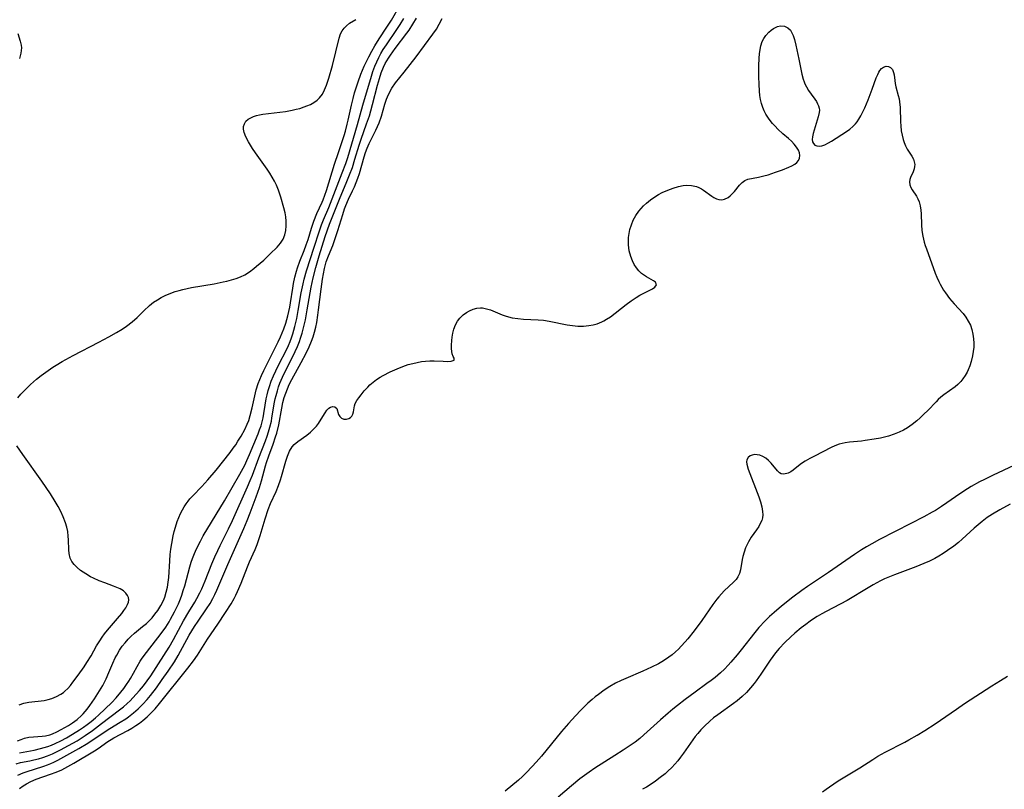
# Model space of a CAD drawing. Units: inches. Extents: x 2034564 to 2039640, y 194900 to 200312.
# Drawn here: x 2035202 to 2035351, y 195735 to 195852 of the extents above; entities that cross this region are included whole.
import ezdxf

# ---------------------------------------------------------------- set-up
doc = ezdxf.new("R2010")
doc.units = ezdxf.units.IN
doc.header["$MEASUREMENT"] = 0
doc.layers.add('c_07_T14S_R18E', color=199, linetype='Continuous')

msp = doc.modelspace()

# ---------------------------------------------------------------- linework, layer by layer
at = {"layer": 'c_07_T14S_R18E', "elevation": 908}
msp.add_lwpolyline([(2035201.67, 195742.83), (2035202.19, 195743.03), (2035202.7, 195743.2), (2035203.38, 195743.35), (2035204.06, 195743.43), (2035205.38, 195743.52), (2035205.9, 195743.6), (2035206.55, 195743.75), (2035206.96, 195743.89), (2035207.61, 195744.18), (2035208.26, 195744.51), (2035208.82, 195744.82), (2035209.38, 195745.16), (2035210, 195745.56), (2035210.7, 195746.07), (2035211.35, 195746.64), (2035211.62, 195746.92), (2035211.92, 195747.27), (2035212.22, 195747.64), (2035212.6, 195748.16), (2035213.31, 195749.18), (2035214.1, 195750.4), (2035214.58, 195751.22), (2035215.09, 195752.21), (2035215.5, 195753.16), (2035216.11, 195754.61), (2035216.47, 195755.39), (2035216.69, 195755.81), (2035217.13, 195756.55), (2035217.52, 195757.14), (2035217.95, 195757.69), (2035218.4, 195758.2), (2035218.83, 195758.63), (2035219.38, 195759.11), (2035220.6, 195760.12), (2035221.18, 195760.62), (2035221.6, 195761.02), (2035222.03, 195761.46), (2035222.48, 195762), (2035222.9, 195762.56), (2035223.38, 195763.31), (2035223.78, 195764.1), (2035223.98, 195764.59), (2035224.2, 195765.33), (2035224.37, 195766.09), (2035224.48, 195766.87), (2035224.56, 195767.57), (2035224.71, 195770.09), (2035224.79, 195771.05), (2035224.89, 195771.88), (2035225.02, 195772.71), (2035225.25, 195773.89), (2035225.4, 195774.53), (2035225.58, 195775.17), (2035225.86, 195776.03), (2035226.09, 195776.65), (2035226.36, 195777.25), (2035226.64, 195777.8), (2035226.91, 195778.28), (2035227.2, 195778.74), (2035227.49, 195779.13), (2035227.77, 195779.47), (2035228.19, 195779.92), (2035229.56, 195781.33), (2035230.5, 195782.35), (2035231.73, 195783.83), (2035233.87, 195786.51), (2035234.35, 195787.15), (2035234.71, 195787.68), (2035235.05, 195788.21), (2035235.53, 195788.99), (2035236.07, 195789.97), (2035236.46, 195790.82), (2035236.68, 195791.37), (2035236.91, 195792.09), (2035237.21, 195793.27), (2035237.6, 195795.09), (2035237.83, 195796.02), (2035238.12, 195796.96), (2035238.35, 195797.58), (2035238.61, 195798.19), (2035238.96, 195798.91), (2035239.94, 195800.85), (2035241.12, 195803.26), (2035241.49, 195804.05), (2035241.75, 195804.65), (2035242, 195805.25), (2035242.29, 195806.1), (2035242.6, 195807.19), (2035242.89, 195808.5), (2035243.01, 195809.19), (2035243.35, 195811.4), (2035243.47, 195812.09), (2035243.67, 195813.06), (2035243.9, 195813.96), (2035244.06, 195814.49), (2035244.42, 195815.51), (2035245.07, 195817.09), (2035245.4, 195817.95), (2035245.68, 195818.79), (2035246.2, 195820.5), (2035246.57, 195821.57), (2035247.02, 195822.71), (2035247.81, 195824.43), (2035247.96, 195824.78), (2035248.23, 195825.49), (2035248.47, 195826.2), (2035249.7, 195830.17), (2035250.27, 195831.94), (2035251.13, 195834.53), (2035251.33, 195835.19), (2035251.62, 195836.26), (2035251.77, 195836.86), (2035252.26, 195839.15), (2035252.51, 195840.15), (2035252.73, 195840.98), (2035253.26, 195842.67), (2035253.67, 195843.81), (2035254.17, 195845.03), (2035254.46, 195845.64), (2035254.87, 195846.47), (2035255.31, 195847.3), (2035255.78, 195848.11), (2035256.44, 195849.19), (2035257.61, 195850.92), (2035258.3, 195852), (2035259.6, 195854.24)], dxfattribs=at)
at = {"layer": 'c_07_T14S_R18E'}
for points in [[(2035201.45, 195739.33, 912), (2035202.13, 195739.52, 912), (2035203.51, 195739.78, 912), (2035204.13, 195739.92, 912), (2035204.82, 195740.1, 912), (2035205.51, 195740.3, 912), (2035206.19, 195740.55, 912), (2035206.95, 195740.86, 912), (2035208.18, 195741.45, 912), (2035209.4, 195742.11, 912), (2035210.67, 195742.84, 912), (2035211.92, 195743.63, 912), (2035213, 195744.38, 912), (2035214.4, 195745.43, 912), (2035217.11, 195747.5, 912), (2035217.69, 195747.97, 912), (2035218.25, 195748.46, 912), (2035218.7, 195748.88, 912), (2035219.13, 195749.32, 912), (2035219.64, 195749.87, 912), (2035220.13, 195750.43, 912), (2035220.72, 195751.15, 912), (2035221.28, 195751.89, 912), (2035221.83, 195752.67, 912), (2035223.83, 195755.74, 912), (2035224.63, 195757.02, 912), (2035225.29, 195758.19, 912), (2035226.8, 195761, 912), (2035227.6, 195762.36, 912), (2035228.52, 195763.85, 912), (2035228.82, 195764.37, 912), (2035229.27, 195765.23, 912), (2035229.56, 195765.84, 912), (2035230.1, 195767.07, 912), (2035231.1, 195769.62, 912), (2035231.55, 195770.69, 912), (2035232, 195771.68, 912), (2035232.35, 195772.4, 912), (2035233.63, 195774.95, 912), (2035234.24, 195776.21, 912), (2035236.52, 195781.28, 912), (2035236.92, 195782.24, 912), (2035237.25, 195783.07, 912), (2035238.2, 195785.69, 912), (2035239.22, 195788.27, 912), (2035239.47, 195788.96, 912), (2035239.7, 195789.65, 912), (2035239.9, 195790.35, 912), (2035240.11, 195791.23, 912), (2035240.2, 195791.73, 912), (2035240.59, 195794.11, 912), (2035240.7, 195794.64, 912), (2035240.83, 195795.16, 912), (2035241.02, 195795.84, 912), (2035241.21, 195796.43, 912), (2035241.42, 195797.01, 912), (2035241.81, 195797.93, 912), (2035242.15, 195798.65, 912), (2035243.32, 195800.96, 912), (2035243.73, 195801.8, 912), (2035244.06, 195802.55, 912), (2035244.35, 195803.3, 912), (2035244.54, 195803.84, 912), (2035244.78, 195804.6, 912), (2035244.99, 195805.38, 912), (2035245.26, 195806.58, 912), (2035245.55, 195808.11, 912), (2035246.14, 195811.53, 912), (2035246.44, 195812.96, 912), (2035246.83, 195814.53, 912), (2035247.33, 195816.28, 912), (2035248.28, 195819.22, 912), (2035248.93, 195821.1, 912), (2035250.53, 195825.13, 912), (2035251.46, 195827.31, 912), (2035251.97, 195828.55, 912), (2035252.38, 195829.7, 912), (2035252.77, 195830.92, 912), (2035253.41, 195833.09, 912), (2035253.71, 195834, 912), (2035254.55, 195836.3, 912), (2035254.96, 195837.51, 912), (2035255.18, 195838.25, 912), (2035255.45, 195839.23, 912), (2035256.2, 195842.14, 912), (2035256.48, 195843.15, 912), (2035256.76, 195844.02, 912), (2035257.1, 195844.89, 912), (2035257.37, 195845.44, 912), (2035257.84, 195846.24, 912), (2035258.16, 195846.71, 912), (2035258.88, 195847.69, 912), (2035260.65, 195850.03, 912), (2035260.98, 195850.5, 912), (2035261.56, 195851.39, 912), (2035262.09, 195852.31, 912)], [(2035201.71, 195737.62, 914), (2035202.49, 195737.97, 914), (2035202.99, 195738.14, 914), (2035205.62, 195738.98, 914), (2035206.22, 195739.2, 914), (2035206.7, 195739.4, 914), (2035207.17, 195739.61, 914), (2035207.76, 195739.9, 914), (2035210.04, 195741.13, 914), (2035210.95, 195741.64, 914), (2035212.3, 195742.46, 914), (2035215.09, 195744.32, 914), (2035215.64, 195744.68, 914), (2035217.22, 195745.64, 914), (2035218.04, 195746.16, 914), (2035218.47, 195746.47, 914), (2035219.22, 195747.05, 914), (2035219.93, 195747.68, 914), (2035220.62, 195748.36, 914), (2035221.28, 195749.08, 914), (2035221.79, 195749.69, 914), (2035222.7, 195750.86, 914), (2035223.58, 195752.1, 914), (2035224.47, 195753.39, 914), (2035225.42, 195754.81, 914), (2035225.98, 195755.73, 914), (2035227.68, 195758.83, 914), (2035228.48, 195760.16, 914), (2035229, 195760.96, 914), (2035230.28, 195762.81, 914), (2035230.82, 195763.64, 914), (2035231.24, 195764.36, 914), (2035231.56, 195765, 914), (2035231.87, 195765.65, 914), (2035233.53, 195769.54, 914), (2035235.93, 195774.97, 914), (2035236.46, 195776.22, 914), (2035236.91, 195777.38, 914), (2035237.8, 195779.79, 914), (2035238.29, 195781.22, 914), (2035238.6, 195782.2, 914), (2035239.21, 195784.46, 914), (2035239.37, 195785, 914), (2035239.72, 195785.98, 914), (2035240.41, 195787.78, 914), (2035240.76, 195788.86, 914), (2035240.92, 195789.42, 914), (2035241.22, 195790.69, 914), (2035241.68, 195793.21, 914), (2035241.87, 195794.06, 914), (2035242.07, 195794.82, 914), (2035242.29, 195795.49, 914), (2035242.55, 195796.15, 914), (2035242.83, 195796.79, 914), (2035243.23, 195797.58, 914), (2035244.64, 195800.16, 914), (2035245.38, 195801.57, 914), (2035245.85, 195802.53, 914), (2035246.19, 195803.35, 914), (2035246.43, 195804.04, 914), (2035246.64, 195804.75, 914), (2035246.83, 195805.5, 914), (2035246.98, 195806.22, 914), (2035247.16, 195807.32, 914), (2035247.27, 195808.11, 914), (2035247.65, 195811.27, 914), (2035247.86, 195812.75, 914), (2035248, 195813.56, 914), (2035248.16, 195814.37, 914), (2035248.44, 195815.38, 914), (2035248.76, 195816.28, 914), (2035249.4, 195817.84, 914), (2035249.79, 195818.9, 914), (2035250.18, 195820.12, 914), (2035250.93, 195822.58, 914), (2035251.19, 195823.41, 914), (2035251.39, 195823.95, 914), (2035251.79, 195824.9, 914), (2035252.4, 195826.13, 914), (2035252.69, 195826.75, 914), (2035252.96, 195827.39, 914), (2035253.22, 195828.08, 914), (2035253.45, 195828.79, 914), (2035254.17, 195831.28, 914), (2035254.38, 195831.96, 914), (2035254.62, 195832.62, 914), (2035254.92, 195833.3, 914), (2035255.95, 195835.32, 914), (2035256.2, 195835.87, 914), (2035256.43, 195836.43, 914), (2035256.78, 195837.44, 914), (2035257.32, 195839.26, 914), (2035257.57, 195840.01, 914), (2035257.86, 195840.74, 914), (2035258.36, 195841.69, 914), (2035258.94, 195842.52, 914), (2035260.25, 195844.15, 914), (2035262.04, 195846.46, 914), (2035264.58, 195849.86, 914), (2035265.11, 195850.65, 914), (2035265.55, 195851.39, 914), (2035265.99, 195852.26, 914)], [(2035201.72, 195794.8, 906), (2035202.16, 195795.33, 906), (2035202.75, 195795.97, 906), (2035203.6, 195796.81, 906), (2035204.53, 195797.61, 906), (2035205.25, 195798.17, 906), (2035206.32, 195798.95, 906), (2035207.01, 195799.42, 906), (2035207.49, 195799.72, 906), (2035208.43, 195800.3, 906), (2035210.11, 195801.22, 906), (2035213.96, 195803.21, 906), (2035215.48, 195804.02, 906), (2035216.64, 195804.68, 906), (2035217.49, 195805.2, 906), (2035218.15, 195805.64, 906), (2035219.01, 195806.29, 906), (2035219.8, 195806.98, 906), (2035220.79, 195807.96, 906), (2035221.65, 195808.78, 906), (2035222.26, 195809.26, 906), (2035222.84, 195809.65, 906), (2035223.43, 195810.01, 906), (2035224.01, 195810.3, 906), (2035224.62, 195810.56, 906), (2035225.53, 195810.88, 906), (2035226.12, 195811.06, 906), (2035226.71, 195811.21, 906), (2035228.03, 195811.5, 906), (2035231.45, 195812.08, 906), (2035232.81, 195812.34, 906), (2035233.39, 195812.46, 906), (2035234.09, 195812.65, 906), (2035234.78, 195812.86, 906), (2035235.44, 195813.11, 906), (2035236.07, 195813.41, 906), (2035236.78, 195813.85, 906), (2035237.45, 195814.36, 906), (2035237.88, 195814.71, 906), (2035238.95, 195815.65, 906), (2035239.95, 195816.59, 906), (2035240.98, 195817.6, 906), (2035241.5, 195818.21, 906), (2035241.71, 195818.52, 906), (2035241.88, 195818.84, 906), (2035242.13, 195819.47, 906), (2035242.29, 195820.14, 906), (2035242.37, 195820.84, 906), (2035242.38, 195821.18, 906), (2035242.36, 195821.56, 906), (2035242.3, 195822.19, 906), (2035242.19, 195822.81, 906), (2035241.99, 195823.59, 906), (2035241.54, 195825.18, 906), (2035241.19, 195826.24, 906), (2035240.88, 195826.99, 906), (2035240.57, 195827.61, 906), (2035240.23, 195828.21, 906), (2035239.86, 195828.81, 906), (2035239.47, 195829.41, 906), (2035237.72, 195831.9, 906), (2035237.26, 195832.58, 906), (2035236.66, 195833.55, 906), (2035236.25, 195834.35, 906), (2035236, 195835.01, 906), (2035235.91, 195835.47, 906), (2035235.91, 195835.91, 906), (2035236.02, 195836.32, 906), (2035236.25, 195836.69, 906), (2035236.58, 195836.99, 906), (2035236.98, 195837.23, 906), (2035237.41, 195837.41, 906), (2035237.88, 195837.55, 906), (2035238.29, 195837.65, 906), (2035238.83, 195837.75, 906), (2035242.26, 195838.19, 906), (2035243.27, 195838.37, 906), (2035243.85, 195838.5, 906), (2035244.42, 195838.64, 906), (2035245.08, 195838.85, 906), (2035245.47, 195839, 906), (2035246.03, 195839.25, 906), (2035246.56, 195839.54, 906), (2035247.03, 195839.87, 906), (2035247.42, 195840.24, 906), (2035247.84, 195840.81, 906), (2035248.18, 195841.45, 906), (2035248.47, 195842.15, 906), (2035248.82, 195843.22, 906), (2035249.36, 195845.16, 906), (2035250.38, 195849.27, 906), (2035250.61, 195849.93, 906), (2035250.86, 195850.41, 906), (2035251.15, 195850.81, 906), (2035251.49, 195851.16, 906), (2035251.97, 195851.54, 906), (2035252.89, 195852.13, 906)], [(2035201.96, 195740.99, 910), (2035204.18, 195741.41, 910), (2035205.14, 195741.64, 910), (2035205.7, 195741.79, 910), (2035206.25, 195741.97, 910), (2035206.81, 195742.18, 910), (2035207.37, 195742.41, 910), (2035208.22, 195742.82, 910), (2035209.06, 195743.26, 910), (2035210.01, 195743.81, 910), (2035211.07, 195744.47, 910), (2035211.66, 195744.87, 910), (2035212.23, 195745.28, 910), (2035212.82, 195745.74, 910), (2035213.46, 195746.28, 910), (2035213.93, 195746.72, 910), (2035215.92, 195748.64, 910), (2035216.59, 195749.34, 910), (2035217.31, 195750.21, 910), (2035217.74, 195750.76, 910), (2035218.15, 195751.34, 910), (2035218.51, 195751.87, 910), (2035218.76, 195752.28, 910), (2035219.21, 195753.08, 910), (2035219.76, 195754.09, 910), (2035220.23, 195754.87, 910), (2035220.55, 195755.35, 910), (2035221.19, 195756.22, 910), (2035223.44, 195759.1, 910), (2035224.12, 195760.05, 910), (2035224.64, 195760.87, 910), (2035224.85, 195761.24, 910), (2035225.45, 195762.36, 910), (2035226.02, 195763.56, 910), (2035226.33, 195764.31, 910), (2035226.53, 195764.87, 910), (2035226.77, 195765.59, 910), (2035226.98, 195766.31, 910), (2035227.75, 195769.17, 910), (2035227.96, 195769.87, 910), (2035228.17, 195770.46, 910), (2035228.46, 195771.2, 910), (2035228.79, 195771.93, 910), (2035229.36, 195773.07, 910), (2035229.79, 195773.86, 910), (2035233.02, 195779.2, 910), (2035235.33, 195783.22, 910), (2035236.07, 195784.56, 910), (2035236.42, 195785.28, 910), (2035236.82, 195786.21, 910), (2035238.11, 195789.34, 910), (2035238.34, 195789.93, 910), (2035238.55, 195790.53, 910), (2035238.79, 195791.37, 910), (2035238.87, 195791.77, 910), (2035238.98, 195792.4, 910), (2035239.17, 195793.67, 910), (2035239.33, 195794.62, 910), (2035239.47, 195795.25, 910), (2035239.63, 195795.88, 910), (2035239.81, 195796.5, 910), (2035240.1, 195797.32, 910), (2035240.43, 195798.11, 910), (2035240.78, 195798.9, 910), (2035241.39, 195800.12, 910), (2035242.23, 195801.73, 910), (2035242.69, 195802.7, 910), (2035242.95, 195803.33, 910), (2035243.16, 195803.9, 910), (2035243.35, 195804.48, 910), (2035243.66, 195805.57, 910), (2035243.95, 195806.8, 910), (2035244.19, 195808.02, 910), (2035244.64, 195810.68, 910), (2035244.92, 195812.08, 910), (2035245.08, 195812.74, 910), (2035245.46, 195814.03, 910), (2035246.62, 195817.63, 910), (2035247.33, 195819.91, 910), (2035247.71, 195821.01, 910), (2035248, 195821.73, 910), (2035248.83, 195823.64, 910), (2035249.08, 195824.26, 910), (2035250.86, 195828.87, 910), (2035251.38, 195830.27, 910), (2035251.68, 195831.2, 910), (2035253.15, 195836.22, 910), (2035253.99, 195839.15, 910), (2035255.27, 195843.53, 910), (2035255.49, 195844.21, 910), (2035255.78, 195845.02, 910), (2035256.07, 195845.69, 910), (2035256.39, 195846.35, 910), (2035256.72, 195846.96, 910), (2035257.07, 195847.56, 910), (2035257.54, 195848.29, 910), (2035259.14, 195850.6, 910), (2035259.61, 195851.33, 910), (2035260.18, 195852.24, 910)], [(2035201.98, 195735.62, 916), (2035202.49, 195735.98, 916), (2035203.03, 195736.31, 916), (2035203.69, 195736.66, 916), (2035204.49, 195736.99, 916), (2035206.66, 195737.75, 916), (2035207.51, 195738.08, 916), (2035208.35, 195738.43, 916), (2035208.84, 195738.67, 916), (2035210.2, 195739.41, 916), (2035213.32, 195741.32, 916), (2035213.87, 195741.68, 916), (2035215.36, 195742.73, 916), (2035215.83, 195743.03, 916), (2035216.27, 195743.28, 916), (2035218.36, 195744.39, 916), (2035218.99, 195744.75, 916), (2035219.6, 195745.14, 916), (2035220.13, 195745.51, 916), (2035220.63, 195745.91, 916), (2035221.28, 195746.47, 916), (2035221.9, 195747.05, 916), (2035222.49, 195747.66, 916), (2035223.18, 195748.47, 916), (2035227.48, 195753.85, 916), (2035228.32, 195754.93, 916), (2035228.92, 195755.81, 916), (2035230.43, 195758.23, 916), (2035232, 195760.51, 916), (2035233.18, 195762.27, 916), (2035234, 195763.55, 916), (2035234.47, 195764.36, 916), (2035234.75, 195764.89, 916), (2035235, 195765.43, 916), (2035235.54, 195766.7, 916), (2035236.48, 195769.16, 916), (2035236.78, 195769.92, 916), (2035237.64, 195771.82, 916), (2035237.94, 195772.56, 916), (2035238.43, 195773.92, 916), (2035239.18, 195776.47, 916), (2035239.64, 195777.87, 916), (2035240, 195778.77, 916), (2035240.84, 195780.59, 916), (2035241.2, 195781.5, 916), (2035241.5, 195782.38, 916), (2035241.65, 195782.87, 916), (2035242.32, 195785.2, 916), (2035242.58, 195785.97, 916), (2035242.88, 195786.7, 916), (2035243.26, 195787.34, 916), (2035243.59, 195787.72, 916), (2035244.1, 195788.16, 916), (2035245.47, 195789.12, 916), (2035246.06, 195789.6, 916), (2035246.6, 195790.12, 916), (2035246.94, 195790.5, 916), (2035247.24, 195790.89, 916), (2035247.68, 195791.55, 916), (2035248.25, 195792.53, 916), (2035248.52, 195792.93, 916), (2035248.83, 195793.24, 916), (2035249.08, 195793.39, 916), (2035249.42, 195793.46, 916), (2035249.72, 195793.42, 916), (2035250.02, 195793.18, 916), (2035250.3, 195792.25, 916), (2035250.47, 195791.94, 916), (2035250.75, 195791.7, 916), (2035251.11, 195791.57, 916), (2035251.48, 195791.56, 916), (2035251.86, 195791.65, 916), (2035252.11, 195791.79, 916), (2035252.32, 195792, 916), (2035252.47, 195792.31, 916), (2035252.56, 195792.68, 916), (2035252.71, 195793.55, 916), (2035252.83, 195793.93, 916), (2035253.05, 195794.36, 916), (2035253.35, 195794.8, 916), (2035253.7, 195795.25, 916), (2035254.18, 195795.83, 916), (2035254.71, 195796.42, 916), (2035255.05, 195796.75, 916), (2035255.54, 195797.16, 916), (2035256.06, 195797.55, 916), (2035256.62, 195797.91, 916), (2035257.07, 195798.17, 916), (2035258.09, 195798.7, 916), (2035259.53, 195799.34, 916), (2035260.42, 195799.68, 916), (2035260.86, 195799.82, 916), (2035261.53, 195800.01, 916), (2035262.21, 195800.16, 916), (2035262.88, 195800.27, 916), (2035263.44, 195800.34, 916), (2035264.14, 195800.38, 916), (2035264.77, 195800.38, 916), (2035266.15, 195800.32, 916), (2035266.8, 195800.31, 916), (2035267.33, 195800.33, 916), (2035267.82, 195800.49, 916), (2035267.8, 195800.81, 916), (2035267.65, 195801.07, 916), (2035267.51, 195801.43, 916), (2035267.43, 195801.81, 916), (2035267.4, 195802.26, 916), (2035267.4, 195802.76, 916), (2035267.43, 195803.45, 916), (2035267.49, 195803.98, 916), (2035267.6, 195804.59, 916), (2035267.77, 195805.2, 916), (2035268.03, 195805.85, 916), (2035268.33, 195806.39, 916), (2035268.69, 195806.88, 916), (2035269.15, 195807.35, 916), (2035269.67, 195807.73, 916), (2035270.11, 195807.98, 916), (2035270.67, 195808.21, 916), (2035271.26, 195808.36, 916), (2035271.8, 195808.41, 916), (2035272.09, 195808.4, 916), (2035272.49, 195808.34, 916), (2035273.3, 195808.1, 916), (2035275.1, 195807.35, 916), (2035275.68, 195807.15, 916), (2035276.57, 195806.92, 916), (2035277.43, 195806.78, 916), (2035278.29, 195806.69, 916), (2035280.52, 195806.61, 916), (2035281.36, 195806.55, 916), (2035282.21, 195806.42, 916), (2035284.91, 195805.86, 916), (2035285.73, 195805.73, 916), (2035286.53, 195805.65, 916), (2035287.4, 195805.64, 916), (2035288.21, 195805.72, 916), (2035288.86, 195805.84, 916), (2035289.49, 195806.02, 916), (2035290.17, 195806.29, 916), (2035290.5, 195806.45, 916), (2035290.9, 195806.69, 916), (2035291.47, 195807.08, 916), (2035293.89, 195808.95, 916), (2035294.62, 195809.5, 916), (2035295.36, 195810, 916), (2035295.96, 195810.35, 916), (2035296.54, 195810.66, 916), (2035297.83, 195811.28, 916), (2035298.23, 195811.55, 916), (2035298.44, 195811.89, 916), (2035298.31, 195812.29, 916), (2035298.02, 195812.52, 916), (2035296.94, 195813.13, 916), (2035296.65, 195813.31, 916), (2035296.2, 195813.64, 916), (2035295.77, 195814.03, 916), (2035295.41, 195814.47, 916), (2035295.08, 195814.98, 916), (2035294.8, 195815.54, 916), (2035294.56, 195816.21, 916), (2035294.34, 195817.06, 916), (2035294.22, 195817.95, 916), (2035294.2, 195818.43, 916), (2035294.23, 195819.06, 916), (2035294.31, 195819.69, 916), (2035294.44, 195820.31, 916), (2035294.65, 195821, 916), (2035294.94, 195821.71, 916), (2035295.32, 195822.39, 916), (2035295.79, 195823.08, 916), (2035296.13, 195823.49, 916), (2035296.49, 195823.87, 916), (2035296.95, 195824.3, 916), (2035297.56, 195824.79, 916), (2035298.21, 195825.24, 916), (2035298.77, 195825.57, 916), (2035299.34, 195825.87, 916), (2035300.18, 195826.25, 916), (2035300.99, 195826.57, 916), (2035301.79, 195826.82, 916), (2035302.48, 195826.96, 916), (2035302.99, 195827, 916), (2035303.77, 195826.95, 916), (2035304.53, 195826.78, 916), (2035304.85, 195826.66, 916), (2035305.26, 195826.45, 916), (2035305.59, 195826.25, 916), (2035306.84, 195825.33, 916), (2035307.17, 195825.12, 916), (2035307.53, 195824.95, 916), (2035307.89, 195824.84, 916), (2035308.34, 195824.79, 916), (2035308.78, 195824.87, 916), (2035309.3, 195825.13, 916), (2035309.64, 195825.4, 916), (2035309.97, 195825.72, 916), (2035310.26, 195826.04, 916), (2035311.04, 195827, 916), (2035311.43, 195827.42, 916), (2035311.84, 195827.72, 916), (2035312.3, 195827.89, 916), (2035313.9, 195828.22, 916), (2035314.71, 195828.4, 916), (2035315.37, 195828.59, 916), (2035316.48, 195828.95, 916), (2035317.53, 195829.33, 916), (2035318.49, 195829.71, 916), (2035318.97, 195829.94, 916), (2035319.4, 195830.19, 916), (2035319.72, 195830.46, 916), (2035319.95, 195830.73, 916), (2035320.12, 195831.09, 916), (2035320.18, 195831.49, 916), (2035320.12, 195831.89, 916), (2035319.97, 195832.3, 916), (2035319.67, 195832.78, 916), (2035319.3, 195833.24, 916), (2035318.89, 195833.66, 916), (2035318.44, 195834.07, 916), (2035317.62, 195834.78, 916), (2035316.84, 195835.49, 916), (2035316.42, 195835.92, 916), (2035316.03, 195836.37, 916), (2035315.52, 195837.03, 916), (2035315.04, 195837.76, 916), (2035314.77, 195838.26, 916), (2035314.55, 195838.78, 916), (2035314.35, 195839.4, 916), (2035314.22, 195839.97, 916), (2035314.12, 195840.6, 916), (2035314.05, 195841.25, 916), (2035313.99, 195842.32, 916), (2035313.97, 195843.41, 916), (2035313.98, 195845.07, 916), (2035314.02, 195846.23, 916), (2035314.07, 195846.9, 916), (2035314.16, 195847.55, 916), (2035314.28, 195848.13, 916), (2035314.49, 195848.75, 916), (2035314.73, 195849.24, 916), (2035315.02, 195849.68, 916), (2035315.49, 195850.21, 916), (2035315.83, 195850.5, 916), (2035316.18, 195850.75, 916), (2035316.77, 195851.04, 916), (2035317.26, 195851.15, 916), (2035317.85, 195851.09, 916), (2035318.35, 195850.86, 916), (2035318.76, 195850.47, 916), (2035318.93, 195850.21, 916), (2035319.17, 195849.67, 916), (2035319.36, 195849.06, 916), (2035319.56, 195848.23, 916), (2035320.03, 195846.09, 916), (2035320.5, 195843.8, 916), (2035320.69, 195843.06, 916), (2035320.83, 195842.67, 916), (2035320.95, 195842.37, 916), (2035321.18, 195841.89, 916), (2035321.51, 195841.33, 916), (2035321.87, 195840.81, 916), (2035322.45, 195840.02, 916), (2035322.69, 195839.66, 916), (2035322.87, 195839.35, 916), (2035323.01, 195839.02, 916), (2035323.1, 195838.68, 916), (2035323.13, 195838.35, 916), (2035323.1, 195838.01, 916), (2035322.97, 195837.37, 916), (2035322.21, 195834.81, 916), (2035322.1, 195834.33, 916), (2035322.06, 195833.94, 916), (2035322.09, 195833.59, 916), (2035322.23, 195833.31, 916), (2035322.45, 195833.09, 916), (2035322.75, 195832.96, 916), (2035323.11, 195832.93, 916), (2035323.52, 195832.99, 916), (2035323.97, 195833.13, 916), (2035324.53, 195833.41, 916), (2035324.98, 195833.69, 916), (2035327.23, 195835.15, 916), (2035327.73, 195835.51, 916), (2035328.19, 195835.9, 916), (2035328.6, 195836.31, 916), (2035328.84, 195836.6, 916), (2035329.11, 195836.99, 916), (2035329.44, 195837.53, 916), (2035329.73, 195838.11, 916), (2035330, 195838.71, 916), (2035330.51, 195839.93, 916), (2035331.12, 195841.53, 916), (2035331.76, 195843.29, 916), (2035331.97, 195843.79, 916), (2035332.12, 195844.11, 916), (2035332.3, 195844.4, 916), (2035332.56, 195844.69, 916), (2035332.87, 195844.9, 916), (2035333.24, 195845.01, 916), (2035333.59, 195844.99, 916), (2035333.91, 195844.85, 916), (2035334.22, 195844.53, 916), (2035334.39, 195844.1, 916), (2035334.46, 195843.72, 916), (2035334.55, 195842.86, 916), (2035334.62, 195842.39, 916), (2035334.73, 195841.91, 916), (2035335.09, 195840.57, 916), (2035335.2, 195840.1, 916), (2035335.28, 195839.62, 916), (2035335.37, 195838.76, 916), (2035335.43, 195836.62, 916), (2035335.47, 195835.98, 916), (2035335.54, 195835.26, 916), (2035335.66, 195834.57, 916), (2035335.81, 195833.91, 916), (2035335.96, 195833.45, 916), (2035336.18, 195832.94, 916), (2035336.45, 195832.46, 916), (2035337.13, 195831.39, 916), (2035337.38, 195830.93, 916), (2035337.52, 195830.53, 916), (2035337.58, 195830.16, 916), (2035337.56, 195829.84, 916), (2035337.49, 195829.46, 916), (2035337.34, 195829.03, 916), (2035336.95, 195828.15, 916), (2035336.86, 195827.87, 916), (2035336.79, 195827.52, 916), (2035336.82, 195827.07, 916), (2035336.98, 195826.66, 916), (2035337.19, 195826.31, 916), (2035337.84, 195825.36, 916), (2035338.07, 195824.93, 916), (2035338.25, 195824.46, 916), (2035338.41, 195823.85, 916), (2035338.51, 195823.22, 916), (2035338.55, 195822.65, 916), (2035338.61, 195821, 916), (2035338.68, 195820.15, 916), (2035338.81, 195819.29, 916), (2035339.02, 195818.37, 916), (2035339.18, 195817.85, 916), (2035339.36, 195817.34, 916), (2035340.7, 195813.66, 916), (2035340.94, 195813.05, 916), (2035341.23, 195812.41, 916), (2035341.42, 195812.02, 916), (2035341.67, 195811.57, 916), (2035341.94, 195811.12, 916), (2035342.25, 195810.68, 916), (2035342.87, 195809.85, 916), (2035343.55, 195809.02, 916), (2035344.91, 195807.54, 916), (2035345.33, 195807, 916), (2035345.7, 195806.41, 916), (2035346.01, 195805.77, 916), (2035346.22, 195805.14, 916), (2035346.39, 195804.44, 916), (2035346.49, 195803.71, 916), (2035346.53, 195803.07, 916), (2035346.52, 195802.48, 916), (2035346.46, 195801.8, 916), (2035346.35, 195801.13, 916), (2035346.15, 195800.29, 916), (2035345.93, 195799.64, 916), (2035345.67, 195799.01, 916), (2035345.52, 195798.69, 916), (2035345.22, 195798.17, 916), (2035344.89, 195797.67, 916), (2035344.57, 195797.26, 916), (2035344.09, 195796.78, 916), (2035343.7, 195796.45, 916), (2035341.97, 195795.23, 916), (2035341.54, 195794.89, 916), (2035341.13, 195794.52, 916), (2035340.81, 195794.2, 916), (2035339.55, 195792.88, 916), (2035338.98, 195792.31, 916), (2035338.39, 195791.75, 916), (2035337.9, 195791.32, 916), (2035337.21, 195790.76, 916), (2035336.47, 195790.25, 916), (2035335.87, 195789.9, 916), (2035335.24, 195789.59, 916), (2035334.47, 195789.28, 916), (2035333.63, 195789, 916), (2035332.42, 195788.69, 916), (2035331.46, 195788.5, 916), (2035330.08, 195788.3, 916), (2035329.5, 195788.24, 916), (2035327.72, 195788.09, 916), (2035327.06, 195787.99, 916), (2035326.58, 195787.89, 916), (2035326.13, 195787.76, 916), (2035325.5, 195787.52, 916), (2035324.92, 195787.26, 916), (2035322.38, 195785.97, 916), (2035321.67, 195785.59, 916), (2035320.98, 195785.19, 916), (2035320.57, 195784.92, 916), (2035320.23, 195784.68, 916), (2035319.17, 195783.84, 916), (2035318.8, 195783.56, 916), (2035318.43, 195783.35, 916), (2035317.76, 195783.2, 916), (2035317.35, 195783.28, 916), (2035317.1, 195783.43, 916), (2035316.8, 195783.7, 916), (2035315.82, 195784.91, 916), (2035315.43, 195785.31, 916), (2035315, 195785.66, 916), (2035314.57, 195785.91, 916), (2035314.13, 195786.08, 916), (2035313.73, 195786.17, 916), (2035313.34, 195786.18, 916), (2035312.93, 195786.12, 916), (2035312.65, 195786, 916), (2035312.34, 195785.72, 916), (2035312.16, 195785.39, 916), (2035312.1, 195785.09, 916), (2035312.14, 195784.71, 916), (2035312.35, 195783.96, 916), (2035313.95, 195779.77, 916), (2035314.2, 195779.02, 916), (2035314.42, 195778.27, 916), (2035314.54, 195777.54, 916), (2035314.55, 195777.06, 916), (2035314.5, 195776.6, 916), (2035314.4, 195776.21, 916), (2035314.24, 195775.83, 916), (2035313.94, 195775.27, 916), (2035313.61, 195774.79, 916), (2035312.81, 195773.66, 916), (2035312.4, 195772.99, 916), (2035312.24, 195772.69, 916), (2035311.96, 195772.05, 916), (2035311.73, 195771.39, 916), (2035311.55, 195770.73, 916), (2035311.46, 195770.3, 916), (2035311.18, 195768.73, 916), (2035311.01, 195768.16, 916), (2035310.77, 195767.64, 916), (2035310.53, 195767.28, 916), (2035310.14, 195766.84, 916), (2035308.73, 195765.55, 916), (2035308.3, 195765.11, 916), (2035307.89, 195764.64, 916), (2035307.59, 195764.27, 916), (2035306.97, 195763.46, 916), (2035305.31, 195761.05, 916), (2035304.15, 195759.48, 916), (2035303.21, 195758.27, 916), (2035302.81, 195757.8, 916), (2035302.22, 195757.14, 916), (2035301.79, 195756.71, 916), (2035301.34, 195756.3, 916), (2035300.84, 195755.87, 916), (2035300.31, 195755.48, 916), (2035299.66, 195755.03, 916), (2035299.26, 195754.79, 916), (2035298.74, 195754.5, 916), (2035297.7, 195753.96, 916), (2035296.37, 195753.37, 916), (2035293.79, 195752.28, 916), (2035293.12, 195751.97, 916), (2035292.25, 195751.53, 916), (2035291.41, 195751.05, 916), (2035290.54, 195750.48, 916), (2035289.68, 195749.86, 916), (2035289.19, 195749.47, 916), (2035288.71, 195749.06, 916), (2035288.08, 195748.5, 916), (2035287, 195747.46, 916), (2035286.2, 195746.62, 916), (2035285.13, 195745.45, 916), (2035284.07, 195744.22, 916), (2035281.04, 195740.52, 916), (2035280.24, 195739.59, 916), (2035279.64, 195738.92, 916), (2035278.71, 195737.96, 916), (2035278.15, 195737.43, 916), (2035277.53, 195736.87, 916), (2035275.52, 195735.18, 916)], [(2035201.69, 195849.98, 906), (2035202.08, 195848.82, 906), (2035202.22, 195848.23, 906), (2035202.24, 195847.82, 906), (2035202.15, 195846.99, 906), (2035201.97, 195846.22, 906)], [(2035201.88, 195748.28, 906), (2035202.62, 195748.5, 906), (2035203.38, 195748.66, 906), (2035205.69, 195748.95, 906), (2035206.28, 195749.06, 906), (2035206.87, 195749.23, 906), (2035207.58, 195749.51, 906), (2035208.24, 195749.88, 906), (2035208.61, 195750.14, 906), (2035208.84, 195750.33, 906), (2035209.27, 195750.74, 906), (2035209.67, 195751.2, 906), (2035210.06, 195751.69, 906), (2035210.86, 195752.79, 906), (2035211.74, 195754.03, 906), (2035212.18, 195754.68, 906), (2035212.8, 195755.71, 906), (2035213.64, 195757.19, 906), (2035214.11, 195757.98, 906), (2035214.46, 195758.52, 906), (2035214.84, 195759.05, 906), (2035215.27, 195759.58, 906), (2035216.81, 195761.34, 906), (2035217.44, 195762.12, 906), (2035217.77, 195762.54, 906), (2035218.05, 195762.96, 906), (2035218.32, 195763.46, 906), (2035218.46, 195763.83, 906), (2035218.51, 195764.2, 906), (2035218.46, 195764.53, 906), (2035218.32, 195764.86, 906), (2035218.06, 195765.2, 906), (2035217.7, 195765.52, 906), (2035217.19, 195765.83, 906), (2035216.71, 195766.06, 906), (2035216.18, 195766.27, 906), (2035214.86, 195766.75, 906), (2035214, 195767.08, 906), (2035213.16, 195767.46, 906), (2035212.73, 195767.69, 906), (2035212.01, 195768.1, 906), (2035211.61, 195768.36, 906), (2035211.22, 195768.64, 906), (2035210.71, 195769.06, 906), (2035210.25, 195769.52, 906), (2035209.89, 195770, 906), (2035209.63, 195770.51, 906), (2035209.46, 195771.2, 906), (2035209.42, 195771.74, 906), (2035209.39, 195773.29, 906), (2035209.35, 195773.84, 906), (2035209.26, 195774.51, 906), (2035209.12, 195775.19, 906), (2035208.93, 195775.87, 906), (2035208.59, 195776.77, 906), (2035208.22, 195777.55, 906), (2035207.81, 195778.33, 906), (2035207.36, 195779.1, 906), (2035206.64, 195780.26, 906), (2035205.36, 195782.14, 906), (2035202.44, 195786.21, 906), (2035201.57, 195787.53, 906)], [(2035352.61, 195784.53, 914), (2035349.46, 195783.07, 914), (2035348.16, 195782.43, 914), (2035347.41, 195782.04, 914), (2035346.14, 195781.34, 914), (2035345.02, 195780.66, 914), (2035343.75, 195779.81, 914), (2035342.47, 195778.9, 914), (2035341.63, 195778.32, 914), (2035340.71, 195777.74, 914), (2035340.2, 195777.45, 914), (2035338.94, 195776.76, 914), (2035336.99, 195775.74, 914), (2035332.25, 195773.31, 914), (2035331.1, 195772.68, 914), (2035330.3, 195772.23, 914), (2035329.53, 195771.75, 914), (2035328.48, 195771.06, 914), (2035324.53, 195768.31, 914), (2035321.36, 195766.21, 914), (2035320.49, 195765.61, 914), (2035319.1, 195764.58, 914), (2035317.41, 195763.23, 914), (2035316.28, 195762.28, 914), (2035315.59, 195761.65, 914), (2035314.91, 195761, 914), (2035313.96, 195759.98, 914), (2035313.35, 195759.25, 914), (2035311.27, 195756.59, 914), (2035310.69, 195755.87, 914), (2035309.73, 195754.75, 914), (2035309.3, 195754.27, 914), (2035308.75, 195753.7, 914), (2035308.18, 195753.14, 914), (2035307.35, 195752.43, 914), (2035306.73, 195751.94, 914), (2035306.1, 195751.48, 914), (2035304.33, 195750.21, 914), (2035302.8, 195749.08, 914), (2035301.62, 195748.18, 914), (2035300.93, 195747.63, 914), (2035300.21, 195747.03, 914), (2035299.05, 195746.01, 914), (2035296.56, 195743.72, 914), (2035295.93, 195743.19, 914), (2035295.21, 195742.64, 914), (2035294.47, 195742.12, 914), (2035293.42, 195741.41, 914), (2035292.16, 195740.58, 914), (2035289.13, 195738.67, 914), (2035288.26, 195738.08, 914), (2035287.55, 195737.58, 914), (2035286.87, 195737.06, 914), (2035285.56, 195736.01, 914), (2035283.55, 195734.3, 914)], [(2035352.03, 195778.68, 912), (2035350.47, 195777.82, 912), (2035349.37, 195777.16, 912), (2035348.58, 195776.63, 912), (2035347.82, 195776.06, 912), (2035347.18, 195775.54, 912), (2035346.61, 195775.04, 912), (2035344.77, 195773.35, 912), (2035344.22, 195772.88, 912), (2035343.53, 195772.33, 912), (2035342.56, 195771.63, 912), (2035341.91, 195771.19, 912), (2035341.24, 195770.79, 912), (2035340.61, 195770.44, 912), (2035339.81, 195770.05, 912), (2035338.98, 195769.68, 912), (2035337.76, 195769.19, 912), (2035334.52, 195767.98, 912), (2035333.76, 195767.67, 912), (2035333.01, 195767.34, 912), (2035332.38, 195767.04, 912), (2035331.3, 195766.46, 912), (2035330.54, 195766.01, 912), (2035327.37, 195764.1, 912), (2035326.28, 195763.51, 912), (2035324.16, 195762.42, 912), (2035323.51, 195762.07, 912), (2035322.8, 195761.66, 912), (2035322.26, 195761.31, 912), (2035321.73, 195760.95, 912), (2035321.07, 195760.46, 912), (2035320.39, 195759.93, 912), (2035319.44, 195759.14, 912), (2035318.79, 195758.58, 912), (2035317.88, 195757.71, 912), (2035317.06, 195756.82, 912), (2035316.49, 195756.13, 912), (2035316.08, 195755.59, 912), (2035315.68, 195755.03, 912), (2035314.29, 195752.93, 912), (2035313.58, 195751.91, 912), (2035313.26, 195751.48, 912), (2035312.72, 195750.83, 912), (2035312.11, 195750.16, 912), (2035311.45, 195749.54, 912), (2035310.68, 195748.89, 912), (2035310.11, 195748.46, 912), (2035307.73, 195746.78, 912), (2035307.12, 195746.31, 912), (2035306.52, 195745.82, 912), (2035305.71, 195745.05, 912), (2035305.19, 195744.5, 912), (2035304.7, 195743.93, 912), (2035304.32, 195743.45, 912), (2035303.95, 195742.95, 912), (2035302.57, 195740.95, 912), (2035302.12, 195740.35, 912), (2035301.69, 195739.81, 912), (2035301.24, 195739.29, 912), (2035300.77, 195738.79, 912), (2035300.16, 195738.21, 912), (2035299.75, 195737.84, 912), (2035299.04, 195737.26, 912), (2035298.29, 195736.69, 912), (2035297.51, 195736.16, 912), (2035296.93, 195735.81, 912), (2035296.33, 195735.47, 912)], [(2035323.63, 195735.08, 912), (2035324.14, 195735.48, 912), (2035324.67, 195735.87, 912), (2035325.33, 195736.32, 912), (2035326, 195736.75, 912), (2035329.24, 195738.73, 912), (2035331.22, 195740, 912), (2035332, 195740.47, 912), (2035333.11, 195741.08, 912), (2035336.06, 195742.61, 912), (2035336.7, 195742.96, 912), (2035337.94, 195743.67, 912), (2035339.1, 195744.38, 912), (2035340.69, 195745.41, 912), (2035343.89, 195747.62, 912), (2035345.1, 195748.45, 912), (2035349.26, 195751.14, 912), (2035350.59, 195751.97, 912), (2035351.66, 195752.6, 912)]]:
    msp.add_polyline3d(points, dxfattribs=at)

doc.saveas('drawing.dxf')
